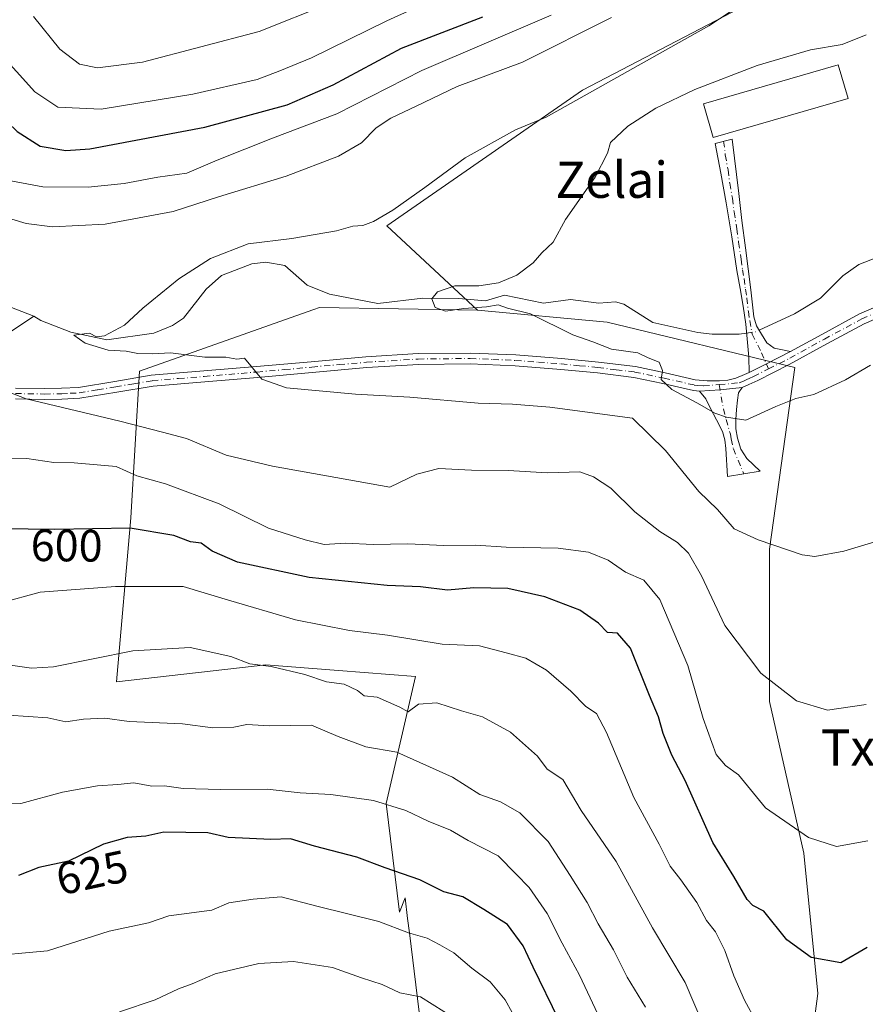
# Model space of a CAD drawing. Units: metres. Extents: x 617287 to 620727, y 4752568 to 4754940.
# Drawn here: x 618300 to 618487, y 4753231 to 4753449 of the extents above; entities that cross this region are included whole.
import ezdxf
from ezdxf.enums import TextEntityAlignment as Align

# ---------------------------------------------------------------- set-up
doc = ezdxf.new("R2010")
doc.units = ezdxf.units.M
doc.header["$MEASUREMENT"] = 0
doc.linetypes.add('DGN Style 4', pattern=[2.6384748266838614, 1.318413404963828, -0.6592067024819142, 0.001648016756204785, -0.6592067024819142])
for name, color, linetype, lineweight in [('Arbolado forestal CxS', 92, 'Continuous', 0), ('Camino Cxs', 7, 'Continuous', 0), ('Camino eje', 30, 'DGN Style 4', 13), ('Corriente natural lineal', 142, 'Continuous', 13), ('Corriente natural lineal oculto', 9, 'DGN Style 4', 13), ('Curva de nivel maestra', 30, 'Continuous', 30), ('Curva de nivel normal', 30, 'Continuous', 0), ('Edificación Cxs', 1, 'Continuous', 13), ('Pista no pavimentada Cxs', 111, 'Continuous', 0), ('Pista no pavimentada eje', 91, 'DGN Style 4', 0), ('Prado CxS', 92, 'Continuous', 0), ('Rótulo de curva de nivel directora', 7, 'Continuous', 0), ('Texto cartográfico', 7, 'Continuous', 0)]:
    doc.layers.add(name, color=color, linetype=linetype, lineweight=lineweight)
doc.styles.add('Style-Arial', font='txt')

# ---------------------------------------------------------------- blocks, each defined once
blk = doc.blocks.new('*U11')
at = {"layer": 'Arbolado forestal CxS', "color": 92, "linetype": 'Continuous', "lineweight": 0}
blk.add_polyline3d([(618487.5267000003, 4753466.6755, 579.7912999999971), (618485.9599000001, 4753470.3895, 580.5736000000034), (618465.9156999999, 4753454.7641, 585.409599999999), (618424.3761, 4753433.017300001, 586.3736000000063), (618381.0856999997, 4753402.9769, 584.9231), (618401.1360999999, 4753384.286900001, 579.994399999996), (618366.1705, 4753384.9045, 583.2746999999945), (618364.9112999998, 4753384.4583, 583.5580000000045), (618364.6891000001, 4753384.3795, 583.6113000000041), (618326.3949999996, 4753370.8167, 585.9030000000057), (618324.4587000003, 4753338.3709, 597.9404000000068), (618321.3224999999, 4753302.090100001, 610.5660999999964), (618354.2994999997, 4753305.8837, 609.1178999999975), (618370.3765000004, 4753304.639900001, 608.2645000000048), (618387.3945000004, 4753303.323100001, 607.6444999999949), (618380.9276999999, 4753275.2413, 619.087400000004), (618383.9188999999, 4753251.148499999, 627.8870000000024), (618385.1303000003, 4753254.349500001, 626.5813999999956), (618385.6870999997, 4753249.798699999, 628.1576999999961), (618386.0751, 4753246.626900001, 629.1631999999954), (618389.6294999998, 4753217.5745, 638.6864999999962)], dxfattribs=at)

msp = doc.modelspace()

# ---------------------------------------------------------------- linework, layer by layer
at = {"layer": 'Arbolado forestal CxS', "color": 92, "linetype": 'Continuous', "lineweight": 0}
for points in [[(618526.9877000004, 4753451.456300001, 576.5415999999968), (618493.9395000003, 4753451.4747, 579.7639000000054), (618488.8705000002, 4753463.4901, 579.5866999999998), (618487.5267000003, 4753466.6755, 579.7912999999971), (618485.9599000001, 4753470.3895, 580.5736000000034), (618465.9156999999, 4753454.7641, 585.409599999999), (618424.3761, 4753433.017300001, 586.3736000000063), (618381.0856999997, 4753402.9769, 584.9231), (618401.1360999999, 4753384.286900001, 579.994399999996)], [(618389.6294999998, 4753217.5745, 638.6864999999962), (618386.0751, 4753246.626900001, 629.1631999999954), (618385.6870999997, 4753249.798699999, 628.1576999999961), (618385.1303000003, 4753254.349500001, 626.5813999999956), (618383.9188999999, 4753251.148499999, 627.8870000000024), (618380.9276999999, 4753275.2413, 619.087400000004), (618387.3945000004, 4753303.323100001, 607.6444999999949), (618370.3765000004, 4753304.639900001, 608.2645000000048), (618354.2994999997, 4753305.8837, 609.1178999999975), (618321.3224999999, 4753302.090100001, 610.5660999999964), (618324.4587000003, 4753338.3709, 597.9404000000068), (618326.3949999996, 4753370.8167, 585.9030000000057), (618364.6891000001, 4753384.3795, 583.6113000000041), (618364.9112999998, 4753384.4583, 583.5580000000045), (618366.1705, 4753384.9045, 583.2746999999945), (618401.1360999999, 4753384.286900001, 579.994399999996), (618429.7840999998, 4753381.644500001, 579.0571000000054), (618471.2796999998, 4753371.6151, 578.3951999999991), (618465.6738999998, 4753331.476299999, 584.8436999999976), (618465.6671000002, 4753297.795299999, 590.5687000000034), (618473.2830999997, 4753264.256300001, 595.5550999999978), (618476.4055000005, 4753233.176300001, 601.1468000000023), (618471.3986999998, 4753194.953500001, 610.2583000000013)], [(618401.1360999999, 4753384.286900001, 579.994399999996), (618366.1705, 4753384.9045, 583.2746999999945), (618364.9112999998, 4753384.4583, 583.5580000000045), (618364.6891000001, 4753384.3795, 583.6113000000041), (618326.3949999996, 4753370.8167, 585.9030000000057), (618324.4587000003, 4753338.3709, 597.9404000000068), (618321.3224999999, 4753302.090100001, 610.5660999999964), (618354.2994999997, 4753305.8837, 609.1178999999975), (618370.3765000004, 4753304.639900001, 608.2645000000048), (618387.3945000004, 4753303.323100001, 607.6444999999949), (618380.9276999999, 4753275.2413, 619.087400000004), (618383.9188999999, 4753251.148499999, 627.8870000000024), (618385.1303000003, 4753254.349500001, 626.5813999999956), (618385.6870999997, 4753249.798699999, 628.1576999999961), (618386.0751, 4753246.626900001, 629.1631999999954), (618389.6294999998, 4753217.5745, 638.6864999999962)], [(618401.1360999999, 4753384.286900001, 579.994399999996), (618429.7840999998, 4753381.644500001, 579.0571000000054), (618471.2796999998, 4753371.6151, 578.3951999999991), (618465.6738999998, 4753331.476299999, 584.8436999999976), (618465.6671000002, 4753297.795299999, 590.5687000000034), (618473.2830999997, 4753264.256300001, 595.5550999999978), (618476.4055000005, 4753233.176300001, 601.1468000000023), (618471.3986999998, 4753194.953500001, 610.2583000000013), (618457.8942999998, 4753101.2849, 632.672200000001), (618469.0499, 4753082.428900001, 633.7053000000016), (618476.6190999999, 4753051.431700001, 638.9088999999949), (618495.4814999999, 4753028.2707, 641.013300000006), (618542.8378999997, 4753010.726100001, 653.0675999999949), (618574.0976999998, 4753004.3189, 659.102899999998), (618607.2242999999, 4753034.170299999, 652.869399999996)]]:
    msp.add_polyline3d(points, dxfattribs=at)
at = {"layer": 'Camino Cxs', "color": 7, "linetype": 'Continuous', "lineweight": 0, "extrusion": (0.4536578692659504, -0.8892031907389535, 0.05926401296522575), "elevation": -3946108.103100533, "flags": 128}
msp.add_lwpolyline([(2711117.089977161, 234854.0073084951), (2711111.062646125, 234853.9345806646), (2711106.848760102, 234854.6549468207)], dxfattribs=at)
at = {"layer": 'Camino Cxs', "color": 7, "linetype": 'Continuous', "lineweight": 0, "extrusion": (0.08243547881896086, -0.3080689259074392, 0.94778580318663), "elevation": -1412832.752933021, "flags": 128}
msp.add_lwpolyline([(1826144.331259347, 4200723.041080967), (1826148.756668988, 4200722.10883608), (1826153.621161622, 4200721.302960076)], dxfattribs=at)
at = {"layer": 'Camino Cxs', "color": 7, "linetype": 'Continuous', "lineweight": 0}
for points in [[(618470.3701, 4753375.170100001, 579.0129000000015), (618465.0031000003, 4753372.427100001, 578.940300000002), (618461.2301000003, 4753370.550100001, 579.6594000000041), (618461.1300999997, 4753373.9101, 580.1284000000014), (618460.8701, 4753377.1801, 580.4247000000032), (618460.4401000004, 4753381.200099999, 581.1842000000033), (618459.8501000004, 4753385.1801, 579.6267999999982), (618459.1801000005, 4753389.120100001, 577.8073000000004), (618458.5000999998, 4753393.0601, 577.3044999999984), (618457.3601000002, 4753400.550100001, 577.4688000000025), (618456.1300999997, 4753408.030099999, 577.5720000000001), (618454.9200999998, 4753414.620100001, 577.7390000000014), (618453.7001, 4753421.220100001, 578.8031999999948), (618457.4101, 4753422.110099999, 578.6787999999942), (618458.8901000004, 4753410.140100001, 577.4254999999976), (618459.6201, 4753404.130100001, 577.323000000004), (618460.3601000002, 4753398.110099999, 577.2237000000023), (618460.9600999998, 4753393.470100001, 577.150999999998), (618461.5701000001, 4753388.8301, 577.5976999999984), (618462.2100999998, 4753382.880100001, 580.7272999999988), (618462.8601000002, 4753380.880100001, 580.5072999999975), (618463.9401000004, 4753378.9801, 579.9388000000035), (618465.1201, 4753377.0801, 579.376099999994), (618466.7600999996, 4753375.9001, 579.0118999999977), (618468.5601000005, 4753375.540100001, 578.9455000000017)], [(618450.2600999996, 4753366.440099999, 579.7695999999996), (618454.7635000005, 4753366.7305, 579.4722999999941), (618459.6601, 4753367.2501, 579.2152999999962), (618458.8501000004, 4753366.020099999, 579.3396000000066), (618458.6300999997, 4753364.450099999, 579.460500000001), (618458.4001000002, 4753362.3301, 579.6290000000008), (618458.2500999998, 4753360.1601, 579.9949999999953), (618458.2901, 4753358.0801, 580.3515999999945), (618458.6300999997, 4753356.0001, 580.7826999999961), (618459.3400999998, 4753353.5701, 581.3087999999989), (618460.6801000005, 4753351.520099999, 581.7155999999959), (618463.6051000003, 4753348.6851, 582.6114999999991), (618456.3901000004, 4753347.550100001, 582.7035999999935), (618456.0701000001, 4753353.7601, 581.5672999999952), (618455.8601000002, 4753355.6601, 581.1735000000045), (618455.3000999996, 4753357.470100001, 580.8647999999957), (618453.9600999998, 4753360.100099999, 580.5), (618452.6101000002, 4753362.720100001, 580.0160999999935), (618451.6501000002, 4753364.7401, 579.8913999999932)]]:
    msp.add_polyline3d(points, close=True, dxfattribs=at)
for points in [[(618461.2301000003, 4753370.550100001, 579.6594000000041), (618461.1300999997, 4753373.9101, 580.1284000000014), (618460.8701, 4753377.1801, 580.4247000000032), (618460.4401000004, 4753381.200099999, 581.1842000000033), (618459.8501000004, 4753385.1801, 579.6267999999982), (618459.1801000005, 4753389.120100001, 577.8073000000004), (618458.5000999998, 4753393.0601, 577.3044999999984), (618457.3601000002, 4753400.550100001, 577.4688000000025), (618456.1300999997, 4753408.030099999, 577.5720000000001), (618454.9200999998, 4753414.620100001, 577.7390000000014), (618453.7001, 4753421.220100001, 578.8031999999948), (618457.4101, 4753422.110099999, 578.6787999999942), (618458.8901000004, 4753410.140100001, 577.4254999999976), (618459.6201, 4753404.130100001, 577.323000000004), (618460.3601000002, 4753398.110099999, 577.2237000000023), (618460.9600999998, 4753393.470100001, 577.150999999998), (618461.5701000001, 4753388.8301, 577.5976999999984), (618462.2100999998, 4753382.880100001, 580.7272999999988), (618462.8601000002, 4753380.880100001, 580.5072999999975), (618463.9401000004, 4753378.9801, 579.9388000000035), (618465.1201, 4753377.0801, 579.376099999994), (618466.7600999996, 4753375.9001, 579.0118999999977), (618468.5601000005, 4753375.540100001, 578.9455000000017), (618470.3701, 4753375.170100001, 579.0129000000015)], [(618459.6601, 4753367.2501, 579.2152999999962), (618458.8501000004, 4753366.020099999, 579.3396000000066), (618458.6300999997, 4753364.450099999, 579.460500000001), (618458.4001000002, 4753362.3301, 579.6290000000008), (618458.2500999998, 4753360.1601, 579.9949999999953), (618458.2901, 4753358.0801, 580.3515999999945), (618458.6300999997, 4753356.0001, 580.7826999999961), (618459.3400999998, 4753353.5701, 581.3087999999989), (618460.6801000005, 4753351.520099999, 581.7155999999959), (618463.6051000003, 4753348.6851, 582.6114999999991), (618456.3901000004, 4753347.550100001, 582.7035999999935), (618456.0701000001, 4753353.7601, 581.5672999999952), (618455.8601000002, 4753355.6601, 581.1735000000045), (618455.3000999996, 4753357.470100001, 580.8647999999957), (618453.9600999998, 4753360.100099999, 580.5), (618452.6101000002, 4753362.720100001, 580.0160999999935), (618451.6501000002, 4753364.7401, 579.8913999999932), (618450.2600999996, 4753366.440099999, 579.7695999999996)]]:
    msp.add_polyline3d(points, dxfattribs=at)
at = {"layer": 'Camino eje', "color": 30, "linetype": 'DGN Style 4', "lineweight": 13}
for points in [[(618455.5551000005, 4753421.665100001, 578.7455999999949), (618455.9250999996, 4753418.675100001, 577.9977000000072), (618456.5351, 4753415.3751, 577.6468000000023), (618456.9051000001, 4753412.380100001, 577.5840000000027), (618457.5100999996, 4753409.085100001, 577.5014999999985), (618457.8750999998, 4753406.0801, 577.4530999999988), (618458.4901000002, 4753402.340100001, 577.4032000000007), (618458.8601000002, 4753399.3301, 577.3466000000044), (618459.4301000005, 4753395.585100001, 577.2691999999952), (618459.7301000003, 4753393.265100001, 577.2283000000025), (618460.0701000001, 4753391.295100001, 577.3839000000007), (618460.3750999998, 4753388.975099999, 577.704700000002), (618460.7100999998, 4753387.005100001, 578.2223999999987), (618461.0301000001, 4753384.030099999, 580.2057999999961), (618461.3251, 4753382.040100001, 581.0953000000009), (618461.8651000002, 4753379.030099999, 580.3494000000064), (618463.9451000001, 4753374.905099999, 579.3408000000054), (618465.4715, 4753371.3301, 578.976999999999)], [(618454.5619000001, 4753367.874100001, 579.5715000000055), (618455.5050999997, 4753362.5251, 579.7654999999941), (618456.1051000003, 4753360.130100001, 580.1751999999979), (618457.0751, 4753356.870100001, 580.6276000000071), (618457.2451, 4753355.8301, 580.8187000000034), (618457.7050999999, 4753353.665100001, 581.2351999999955), (618459.9974999996, 4753348.117500001, 582.2762999999978)]]:
    msp.add_polyline3d(points, dxfattribs=at)
at = {"layer": 'Corriente natural lineal', "color": 142, "linetype": 'Continuous', "lineweight": 13}
for points in [[(618260.5256000003, 4753456.828600001, 601.3880999999965), (618266.4080999997, 4753444.7566, 599.1291999999958), (618268.5839999998, 4753435.8279, 597.235799999995), (618269.7626, 4753427.3159, 596.3159000000014), (618278.0061999997, 4753411.529800001, 591.4106999999931), (618280.1204000004, 4753402.51, 590.3074000000051), (618285.4729000004, 4753393.1801, 588.5730999999942), (618287.1270000003, 4753391.1325, 588.3717000000033), (618289.6821999997, 4753389.142100001, 588.2287000000069), (618297.7023, 4753385.0933, 587.5540000000037), (618303, 4753383, 586.7988999999943)], [(618463.4379000004, 4753379.863600001, 577.4312999999966), (618471.2037000004, 4753383.5119, 576.5942000000068), (618477, 4753387, 576.0543999999937), (618481.9188000001, 4753391.880999999, 575.8396000000066), (618485.4907000001, 4753394.421, 575.6855999999971), (618493.0313999997, 4753397.357899999, 575.1340999999958), (618499.3020000001, 4753399.580399999, 574.7881000000052), (618507.9539000001, 4753400.9298, 574.3070000000008), (618514.9501, 4753400.4801, 574.4372000000003), (618518.8400999998, 4753402.340100001, 573.7989999999991), (618521.9901000002, 4753405.340100001, 573.229800000001), (618530.7401000002, 4753418.200099999, 572.4179000000004), (618533.6401000004, 4753421.7301, 571.9630999999936), (618534.1174999997, 4753422.0615, 571.9294999999984)], [(618303, 4753383, 586.7988999999943), (618304.6092999997, 4753382.003000001, 586.6447000000044), (618311.2396999998, 4753379.488700001, 586.0838999999978), (618319.1487999996, 4753377.748600001, 585.3877000000066), (618329.5602000002, 4753379.2303, 584.4064000000071), (618333.6997999996, 4753380.895400001, 583.9962999999989), (618336.1634000001, 4753382.5526, 583.7514999999985), (618341.1560000004, 4753388.947799999, 584.4668999999994), (618344.5142000001, 4753391.961100001, 584.5412999999971), (618351.2520000003, 4753394.5637, 584.6257999999943), (618354.3526, 4753394.952600001, 584.3766000000032), (618358.5025000004, 4753394.2238, 583.7036999999982), (618363.4452000001, 4753389.815400001, 583.1869000000006), (618368.4022000004, 4753387.8386, 582.6999000000069), (618379.1233000001, 4753385.825999999, 582.1431000000011), (618389.0158000002, 4753386.958900001, 580.6261999999988), (618396.9792, 4753386.918099999, 579.9446000000025), (618402.9324000003, 4753386.396500001, 579.7900999999983), (618407.0968000004, 4753387.608100001, 579.7416999999987), (618415.7056, 4753385.866000001, 579.5399000000034), (618421.6950000003, 4753386.686799999, 579.2072000000044), (618427.9933000002, 4753385.862700001, 578.9823999999935), (618431.6864999998, 4753386.151699999, 578.681700000001), (618433.5077999998, 4753385.649300001, 578.5289000000049), (618439.9003, 4753381.614800001, 577.9269000000058), (618449.8476, 4753379.376599999, 577.5412999999971), (618453.0403000005, 4753378.996300001, 577.431700000001), (618458.9710999997, 4753378.9781, 577.2446999999956), (618460.6509999996, 4753379.2281, 577.3481000000029)], [(618185.8324999996, 4753330.5996, 599.0368000000017), (618200.6900000004, 4753333.749199999, 596.954899999997), (618210.8035000004, 4753339.486600001, 595.6938999999984), (618214.3421999998, 4753342.340500001, 595.2271000000037), (618219.6827999996, 4753347.657400001, 594.5700999999972), (618226.7138, 4753355.8946, 593.9593000000023), (618231.8096000003, 4753359.463099999, 593.6962000000058), (618236.5010000002, 4753364.004699999, 593.6137000000017), (618241.2525000004, 4753366.3442, 592.7926000000007), (618248.8624999998, 4753367.316400001, 591.4118000000017), (618251.4506999999, 4753368.1798, 591.3095999999932), (618271.3205000004, 4753382.299500001, 589.9128999999957), (618274.3526, 4753382.903999999, 589.4777999999933), (618277.5082, 4753382.7645, 588.9793999999965), (618290.4079, 4753379.150400001, 587.8040999999939), (618294.9757000003, 4753378.249299999, 587.3472999999941), (618297.4095999999, 4753379.229800001, 587.2302000000054), (618303, 4753383, 586.7988999999943)]]:
    msp.add_polyline3d(points, dxfattribs=at)
at = {"layer": 'Corriente natural lineal oculto', "color": 9, "linetype": 'DGN Style 4', "lineweight": 13, "extrusion": (-0.07712160305519673, 0.2106216609712114, 0.9745207921188366), "elevation": 954030.5891445364, "flags": 128}
msp.add_lwpolyline([(-2215139.003292837, -4142474.23979511), (-2215141.081824158, -4142473.800199751), (-2215141.838782258, -4142473.868858662)], dxfattribs=at)
at = {"layer": 'Curva de nivel maestra', "color": 30, "linetype": 'Continuous', "lineweight": 30, "flags": 128}
for points, elevation in [([(618269.9800000006, 4753449.300100001), (618274.8099999996, 4753446.640100001), (618278.4600000001, 4753443.690099999), (618283.79, 4753439.350099999), (618288.0599999996, 4753434.290100001), (618293.25, 4753429.640100001), (618299.3600000005, 4753423.8301), (618304.4000000004, 4753420.5801), (618310.0899999999, 4753419.6501), (618315.4500000002, 4753420.0101), (618340.8600000005, 4753424.800100001), (618359.0800000001, 4753429.7401), (618369.2199999997, 4753434.130100001), (618384.3399999999, 4753442.2401), (618402.2999999998, 4753449.1801)], 600.0000000000001), ([(618487.29, 4753243.340100001), (618481.4600000001, 4753239.9901), (618474.8899999997, 4753241.1801), (618469.5599999996, 4753245.050100001), (618464.4500000002, 4753251.420100001), (618462.0199999996, 4753252.630100001), (618460.7999999998, 4753253.950099999), (618457.8399999999, 4753259.050100001), (618453.2000000002, 4753266.600099999), (618447.0499999998, 4753280.290100001), (618444.1100000005, 4753285.9301), (618442.2100000001, 4753290.6601), (618441.1600000003, 4753294.360099999), (618439.1699999999, 4753299.0701), (618434.9800000006, 4753309.540100001), (618432.0800000001, 4753312.880100001), (618429.9000000004, 4753313.020099999), (618427.8799999999, 4753315.0601), (618423.7800000003, 4753317.940099999), (618415.9900000002, 4753320.9001), (618407.8099999996, 4753322.780099999), (618400.3399999999, 4753322.920100001), (618394.5199999996, 4753322.4101), (618388.5499999998, 4753323.120100001), (618381.1399999997, 4753323.4001), (618363.9500000002, 4753325.190099999), (618348.0999999996, 4753328.590100001), (618342.4500000002, 4753331.040100001), (618340.04, 4753332.8201), (618337.7100000001, 4753333.110099999), (618333.9800000006, 4753334.450099999), (618324.3300000001, 4753336.0801), (618307.7100000001, 4753335.8301), (618289.8300000001, 4753336.0101)], 600.0000000000001), ([(618419.0899999999, 4753227.340100001), (618413.4299999997, 4753239.030099999), (618411.2599999999, 4753243.7601), (618407.7599999999, 4753248.460100001), (618402.54, 4753251.7301), (618397.8700000001, 4753254.540100001), (618393.6799999997, 4753255.6801), (618388.4000000004, 4753258.3101), (618380.7400000002, 4753261.0101), (618374.4600000001, 4753263.340100001), (618365.1100000005, 4753265.800100001), (618359.7800000003, 4753267.4101), (618355.4500000002, 4753267.2501), (618346, 4753267.700099999), (618341.5, 4753268.7401), (618331.7800000003, 4753268.850099999), (618327.7800000003, 4753267.9801), (618323.6699999999, 4753267.690099999), (618318.4100000003, 4753266.2401), (618310.6699999999, 4753262.4301), (618304.1600000003, 4753261.050100001), (618299.6200000001, 4753259.2601)], 625)]:
    msp.add_lwpolyline(points, dxfattribs=dict(at, elevation=elevation))
at = {"layer": 'Curva de nivel normal', "color": 30, "linetype": 'Continuous', "lineweight": 0, "flags": 128}
for points, elevation in [([(618302.9600000001, 4753449.27), (618308.7800000003, 4753442.02), (618313.0999999996, 4753438.75), (618317.1200000001, 4753437.9), (618327.0800000001, 4753439.17), (618352.8899999997, 4753445.970000001), (618383.9699999997, 4753458.4)], 610), ([(618398.4500000002, 4753456.26), (618381.1100000005, 4753448.300000001), (618364.4500000002, 4753440.109999999), (618357.4500000002, 4753437.289999999), (618352.4199999999, 4753435.369999999), (618338.1799999997, 4753432.08), (618317.9100000003, 4753428.800000001), (618308.3499999996, 4753429.25), (618303.2800000003, 4753432.619999999), (618295.0899999999, 4753441.640000001), (618286.4699999997, 4753452.720000001)], 605.0000000000001), ([(618496.7800000003, 4753335.449999999), (618482.1600000003, 4753331.01), (618475.7300000006, 4753329.869999999), (618472.9600000001, 4753330.24), (618463.1699999999, 4753333.529999999), (618457.8799999999, 4753335.939999999), (618454.1699999999, 4753340.25), (618450.04, 4753344.24), (618442.7199999997, 4753353.300000001), (618435.4400000004, 4753360.460000001), (618417.1600000003, 4753362.84), (618408.8700000001, 4753363.51), (618401.2999999998, 4753363.720000001), (618386.1699999999, 4753365.109999999), (618374.1799999997, 4753365.74), (618358.9100000003, 4753367.140000001), (618353.4800000006, 4753369.039999999), (618349.5899999999, 4753373.74), (618347.8899999997, 4753373.470000001), (618345.4699999997, 4753373.939999999), (618340.8300000001, 4753373.949999999), (618333.25, 4753374.9), (618329.2100000001, 4753374.699999999), (618326.04, 4753374.74), (618323.4500000002, 4753375.26), (618319.4500000002, 4753375.49), (618314.3899999997, 4753377.029999999), (618311.8899999997, 4753378.76), (618315.3099999996, 4753379.26), (618316.8899999997, 4753378.4), (618318.6399999997, 4753378.67), (618323.1100000005, 4753380.99), (618327.1100000005, 4753384.800000001), (618335.1100000005, 4753391.24), (618342.1100000005, 4753395.779999999), (618350.4500000002, 4753398.970000001), (618360.1100000005, 4753400.180000001), (618369.9299999997, 4753401.859999999), (618373.5700000003, 4753402.9), (618375.7800000003, 4753403.060000001), (618378.1100000005, 4753403.92), (618382.4500000002, 4753406.41), (618389.5099999999, 4753411.470000001), (618398.3799999999, 4753417.980000001), (618409.5300000003, 4753424.199999999), (618416.3300000001, 4753427.01), (618452.3200000003, 4753447.210000001), (618464.0599999996, 4753455.060000001)], 585), ([(618294.9600000001, 4753405.380000001), (618301.3499999996, 4753403.52), (618307.1399999997, 4753402.76), (618318.7800000003, 4753403.380000001), (618333.8099999996, 4753406.16), (618343.8899999997, 4753409.390000001), (618358.8099999996, 4753413.980000001), (618370.4100000003, 4753418.380000001), (618375.4900000002, 4753421.310000001), (618378.7400000002, 4753424.630000001), (618381.9800000006, 4753426.82), (618387.5700000003, 4753429.449999999), (618396.6600000003, 4753433.800000001), (618411.1100000005, 4753439.210000001), (618430.7800000003, 4753449.039999999)], 590), ([(618297.9299999997, 4753412.91), (618305.0599999996, 4753411.630000001), (618315.04, 4753411.539999999), (618323.0300000003, 4753412.32), (618330.4800000006, 4753413.710000001), (618336.8300000001, 4753414.66), (618343.5700000003, 4753417.480000001), (618355.8399999999, 4753422.359999999), (618370.0300000003, 4753427.77), (618388.8099999996, 4753437.32), (618417.4600000001, 4753449.59)], 595), ([(618487.1100000005, 4753445.24), (618481.7800000003, 4753443.09), (618474.75, 4753441.880000001), (618463, 4753438.430000001), (618449.1900000004, 4753433.16), (618440.5700000003, 4753428.970000001), (618434.3799999999, 4753425.01), (618430.5800000001, 4753421.439999999), (618429.9100000003, 4753419.050000001), (618427.1399999997, 4753413.77), (618420.5700000003, 4753404.34), (618417.8499999996, 4753399.34), (618415.3899999997, 4753397.01), (618413.4400000004, 4753394.810000001), (618409.8099999996, 4753392.060000001), (618405.7800000003, 4753390.34), (618401.4500000002, 4753389.699999999), (618396.1100000005, 4753389.720000001), (618392.2800000003, 4753388.350000001), (618391.0499999998, 4753386.83), (618391.7400000002, 4753384.939999999), (618394.0599999996, 4753384.119999999), (618398.1100000005, 4753384.710000001), (618403.1100000005, 4753385.08), (618405.7000000002, 4753385.49), (618407.7400000002, 4753384.779999999), (618412.8300000001, 4753383.51), (618422.1799999997, 4753378.850000001), (618426.6200000001, 4753377.300000001), (618430.7800000003, 4753375.680000001), (618436.6100000005, 4753374.859999999), (618438.8899999997, 4753373.789999999), (618441.3099999996, 4753372.789999999), (618442.0300000003, 4753371.01), (618441.7400000002, 4753369.01), (618444.1100000005, 4753366.77), (618449.7599999999, 4753363.74), (618453.6200000001, 4753361.52), (618456.1600000003, 4753360.689999999), (618460.4500000002, 4753359.99), (618467.1100000005, 4753363.01), (618471.5599999996, 4753364.82), (618475.4699999997, 4753365.689999999), (618482.4800000006, 4753368.880000001), (618488.0099999999, 4753372.180000001)], 580), ([(618487.0499999998, 4753297.119999999), (618478.5599999996, 4753295.82), (618471.6699999999, 4753297.92), (618463.79, 4753304.02), (618455.7999999998, 4753314.609999999), (618450.6600000003, 4753325.550000001), (618447.7599999999, 4753330.57), (618445.3799999999, 4753332.939999999), (618441.4199999999, 4753335.380000001), (618435.8899999997, 4753339.710000001), (618430.6500000004, 4753344.949999999), (618426.75, 4753347.470000001), (618423.7400000002, 4753348.59), (618416.6100000005, 4753348.34), (618407.9400000004, 4753348.84), (618399.7800000003, 4753348.9), (618392.6100000005, 4753349.289999999), (618387.7400000002, 4753348.029999999), (618381.7800000003, 4753345.140000001), (618355.7800000003, 4753349.810000001), (618345.5599999996, 4753352.26), (618336.7800000003, 4753355.930000001), (618331.4699999997, 4753357.33), (618322.0599999996, 4753359.76), (618301.3200000003, 4753364.699999999), (618297.3300000001, 4753366.230000001)], 590), ([(618487.4800000006, 4753266.939999999), (618480.5300000003, 4753265.689999999), (618474.3200000003, 4753267.710000001), (618464.8399999999, 4753274.27), (618458.8399999999, 4753281.57), (618455.9400000004, 4753283.619999999), (618453.9299999997, 4753286.08), (618451.0300000003, 4753294.01), (618447.6100000005, 4753305.74), (618441.4600000001, 4753320.359999999), (618437.9000000004, 4753324.609999999), (618433.8799999999, 4753326.359999999), (618430.04, 4753329.060000001), (618425.6500000004, 4753330.800000001), (618418.9900000002, 4753331.66), (618407.5, 4753331.890000001), (618400.7699999996, 4753332.310000001), (618393.6799999997, 4753332.289999999), (618385.7100000001, 4753332.65), (618378.0999999996, 4753332.470000001), (618371.9800000006, 4753332.800000001), (618367.25, 4753332.5), (618363, 4753333.560000001), (618354.9100000003, 4753336.140000001), (618343.9800000006, 4753341.5), (618332.1600000003, 4753345.91), (618325.8399999999, 4753347.689999999), (618321.2100000001, 4753349.77), (618311.9400000004, 4753350.52), (618307.4500000002, 4753350.619999999), (618301.4900000002, 4753351.5), (618293.9600000001, 4753351.439999999)], 595), ([(618295.7800000003, 4753319.58), (618304.4500000002, 4753321.980000001), (618321.1100000005, 4753323.189999999), (618329.7699999996, 4753323.220000001), (618336.0800000001, 4753323.210000001), (618345.3600000005, 4753320.4), (618360.8799999999, 4753315.800000001), (618372.8099999996, 4753313.460000001), (618381.2400000002, 4753312.449999999), (618393.3099999996, 4753310.449999999), (618401.5800000001, 4753310.07), (618407.4500000002, 4753308.560000001), (618411.8200000003, 4753307.34), (618416.3799999999, 4753304.710000001), (618421.7999999998, 4753300.02), (618425.0599999996, 4753296.640000001), (618427.4600000001, 4753295.100000001), (618429.6699999999, 4753290.91), (618435.6699999999, 4753276.539999999), (618441.3300000001, 4753266.220000001), (618443.75, 4753261.32), (618446.1299999999, 4753258.310000001), (618449.6399999997, 4753253.33), (618451.7999999998, 4753249.350000001), (618453.7800000003, 4753246.82), (618455.79, 4753242.720000001), (618457.8300000001, 4753237.060000001), (618460.1799999997, 4753231.74), (618462.7699999996, 4753227)], 605.0000000000001), ([(618450.9100000003, 4753226.609999999), (618447.0499999998, 4753235.619999999), (618439.8300000001, 4753247.730000001), (618431.8200000003, 4753262.390000001), (618424.0899999999, 4753273.65), (618420.0199999996, 4753280.5), (618416.5099999999, 4753282.77), (618414.4299999997, 4753285.680000001), (618408.4500000002, 4753291.02), (618402.25, 4753294.390000001), (618397.6299999999, 4753295.67), (618392.1600000003, 4753297.51), (618388.0700000003, 4753297.199999999), (618385.8099999996, 4753295.470000001), (618383.9299999997, 4753296.49), (618378.9199999999, 4753298.74), (618376.04, 4753299), (618374.5700000003, 4753300.210000001), (618371.6399999997, 4753301.59), (618367.7800000003, 4753302.130000001), (618362.9199999999, 4753303.710000001), (618355.4800000006, 4753305.49), (618350.7999999998, 4753306.130000001), (618346.5800000001, 4753307.75), (618337.5800000001, 4753309.730000001), (618324.9600000001, 4753308.939999999), (618307.3799999999, 4753305.460000001), (618302.5199999996, 4753305.17), (618294.1900000004, 4753306.300000001)], 610), ([(618438.2599999999, 4753230.16), (618434.2199999997, 4753236.779999999), (618431.2199999997, 4753242.84), (618427.8399999999, 4753248.630000001), (618425.3799999999, 4753253.33), (618421.6399999997, 4753259.289999999), (618416.75, 4753266.83), (618410.4699999997, 4753273.130000001), (618406.1900000004, 4753275.59), (618401.6600000003, 4753277.220000001), (618395.6399999997, 4753281.039999999), (618383.3200000003, 4753286.550000001), (618376.4199999999, 4753287.720000001), (618370.29, 4753290.060000001), (618364.4500000002, 4753292.550000001), (618355.1100000005, 4753292.42), (618350.1100000005, 4753292.710000001), (618347.2300000006, 4753292.08), (618342.5899999999, 4753291.970000001), (618335.9299999997, 4753292.82), (618324.1200000001, 4753293.350000001), (618318.7300000006, 4753294.119999999), (618314.0099999999, 4753293.850000001), (618310.1100000005, 4753293.25), (618306.1100000005, 4753294.15), (618297.4500000002, 4753294.720000001)], 614.9999999999999), ([(618293.9600000001, 4753275.029999999), (618300.1600000003, 4753275.230000001), (618309.3600000005, 4753277.689999999), (618317.1100000005, 4753279.130000001), (618321.6399999997, 4753279.4), (618325.1600000003, 4753279.76), (618329.0899999999, 4753279.050000001), (618331.9600000001, 4753279.09), (618336.0499999998, 4753278.52), (618344.2999999998, 4753278.289999999), (618354.6600000003, 4753278.41), (618361.9600000001, 4753277.600000001), (618368.6699999999, 4753277.220000001), (618378.1100000005, 4753275.869999999), (618385.3200000003, 4753273.66), (618390.25, 4753271.32), (618395.1900000004, 4753269.289999999), (618399.0800000001, 4753267.029999999), (618405.7400000002, 4753263.640000001), (618409.6600000003, 4753259.57), (618412.5300000003, 4753256.600000001), (618416.5099999999, 4753250.9), (618419.8499999996, 4753244.32), (618423.6699999999, 4753237.220000001), (618428.9100000003, 4753226.140000001)], 620), ([(618291.4900000002, 4753241.279999999), (618306.04, 4753242.66), (618319.7199999997, 4753246.949999999), (618328.3600000005, 4753248.789999999), (618332.8899999997, 4753250.359999999), (618342.3899999997, 4753251.619999999), (618346.1600000003, 4753253.230000001), (618351.5099999999, 4753254.07), (618357.7300000006, 4753254.550000001), (618365.5800000001, 4753252.5), (618379.3300000001, 4753249.100000001), (618385.8600000005, 4753246.600000001), (618389.9800000006, 4753245.42), (618392.7800000003, 4753243.949999999), (618395.9199999999, 4753242.16), (618399.8899999997, 4753238.82), (618403.9600000001, 4753235.800000001), (618407.2400000002, 4753231.779999999), (618413.4600000001, 4753220.59)], 630), ([(618396.2999999998, 4753227.550000001), (618388.5, 4753232.439999999), (618383.9500000002, 4753233.359999999), (618380.0599999996, 4753235.17), (618375.5199999996, 4753236.640000001), (618369.1100000005, 4753238.92), (618360.4500000002, 4753240.24), (618352.7800000003, 4753239.84), (618343.1100000005, 4753237.52), (618338.0599999996, 4753235.289999999), (618335.0199999996, 4753234.230000001), (618329.8600000005, 4753231.76), (618321.9400000004, 4753229.15)], 634.9999999999999)]:
    msp.add_lwpolyline(points, dxfattribs=dict(at, elevation=elevation))
at = {"layer": 'Edificación Cxs', "color": 1, "linetype": 'Continuous', "lineweight": 13}
msp.add_polyline3d([(618483.0701000001, 4753431.140100001, 578.7676999999967), (618453.2500999998, 4753422.4801, 579.1628999999957), (618451.0900999998, 4753429.940099999, 579.8414000000049), (618480.9101, 4753438.600099999, 579.401199999993), (618483.0701000001, 4753431.140100001, 578.7676999999967)], dxfattribs=at)
msp.add_3dface([(618483.0701000001, 4753431.140100001, 579.8414000000049), (618453.2500999998, 4753422.4801, 579.8414000000049), (618451.0900999998, 4753429.940099999, 579.8414000000049), (618480.9101, 4753438.600099999, 579.8414000000049)], dxfattribs=at)
at = {"layer": 'Pista no pavimentada Cxs', "color": 111, "linetype": 'Continuous', "lineweight": 0, "extrusion": (0.4536578692659504, -0.8892031907389535, 0.05926401296522575), "elevation": -3946108.103100533, "flags": 128}
msp.add_lwpolyline([(2711117.089977161, 234854.0073084951), (2711111.062646125, 234853.9345806646), (2711106.848760102, 234854.6549468207)], dxfattribs=at)
at = {"layer": 'Pista no pavimentada Cxs', "color": 111, "linetype": 'Continuous', "lineweight": 0, "extrusion": (0.08243547881896086, -0.3080689259074392, 0.94778580318663), "elevation": -1412832.752933021, "flags": 128}
msp.add_lwpolyline([(1826144.331259347, 4200723.041080967), (1826148.756668988, 4200722.10883608), (1826153.621161622, 4200721.302960076)], dxfattribs=at)
at = {"layer": 'Pista no pavimentada Cxs', "color": 111, "linetype": 'Continuous', "lineweight": 0}
for points in [[(618299.0100999996, 4753367.090100001, 593.5449999999983), (618305.3701, 4753366.970100001, 592.5856000000058), (618309.1501000002, 4753367.040100001, 593.2513999999937), (618312.9301000005, 4753367.2301, 592.521900000007), (618320.9501, 4753368.5601, 591.1952000000019), (618328.9901000002, 4753369.9101, 592.6900000000023), (618352.2901, 4753371.8301, 585.4876999999979), (618364.3800999997, 4753372.9301, 584.5483999999997), (618376.4801000003, 4753374.0101, 585.5054999999993), (618388.0000999998, 4753374.710100001, 583.8816999999982), (618399.5201000003, 4753374.840100001, 582.9928000000073), (618409.6300999997, 4753374.4101, 582.1624000000012), (618419.7401000002, 4753373.630100001, 581.5626000000047), (618427.9101, 4753372.8301, 580.969299999997), (618436.0601000005, 4753371.8301, 581.6159000000043), (618442.6601, 4753370.4301, 581.1337000000058), (618449.2500999998, 4753368.950099999, 580.1502000000038), (618451.9301000005, 4753368.700099999, 579.9556000000011), (618454.6201, 4753368.700099999, 579.9162999999971), (618456.4700999996, 4753368.840100001, 579.9694000000018), (618458.2701000003, 4753369.270099999, 580.0317000000068), (618460.1801000005, 4753370.0601, 579.8606), (618461.2301000003, 4753370.550100001, 579.6594000000041), (618465.0031000003, 4753372.427100001, 578.940300000002), (618470.3701, 4753375.170100001, 579.0129000000015), (618477.2600999996, 4753378.970100001, 585.4263000000064), (618485.6001000004, 4753383.4801, 581.0975999999937), (618496.0800999999, 4753388.040100001, 578.3377000000038)], [(618470.3701, 4753375.170100001, 579.0129000000015), (618477.2600999996, 4753378.970100001, 585.4263000000064), (618485.6001000004, 4753383.4801, 581.0975999999937), (618496.0800999999, 4753388.040100001, 578.3377000000038)], [(618496.9901000002, 4753385.8201, 578.0160999999935), (618486.6501000002, 4753381.3201, 579.3898999999947), (618478.4101, 4753376.860099999, 580.7293999999965), (618470.0800999999, 4753372.270099999, 578.492499999993), (618466.5800999999, 4753370.5001, 578.9945000000008), (618463.0900999998, 4753368.780099999, 579.1728000000003), (618461.1501000002, 4753367.860099999, 579.1989999999934), (618459.6601, 4753367.2501, 579.2152999999962), (618454.7635000005, 4753366.7305, 579.4722999999941), (618450.2600999996, 4753366.440099999, 579.7695999999996), (618448.8701, 4753366.5801, 579.8344999999972), (618442.1401000004, 4753368.090100001, 580.556899999996), (618435.6700999998, 4753369.460100001, 581.9569000000047), (618427.6501000002, 4753370.440099999, 581.729600000006), (618419.5301000001, 4753371.2301, 582.709400000007), (618409.4901000002, 4753372.0101, 582.5488000000041), (618399.4801000003, 4753372.440099999, 583.0142000000051), (618388.0800999999, 4753372.3101, 583.2875000000058), (618376.6601, 4753371.620100001, 584.2124999999943), (618364.5900999998, 4753370.530099999, 584.5766000000004), (618352.4901000002, 4753369.440099999, 586.827900000004), (618340.8300999999, 4753368.4801, 585.982600000003), (618329.3901000004, 4753367.550100001, 590.3929000000062), (618321.3501000004, 4753366.190099999, 590.578800000003), (618313.1801000005, 4753364.8301, 595.692200000005), (618309.2401000002, 4753364.640100001, 594.656099999993), (618305.3701, 4753364.5701, 593.0865999999951), (618298.9801000003, 4753364.690099999, 594.1218999999984)], [(618496.9901000002, 4753385.8201, 578.0160999999935), (618486.6501000002, 4753381.3201, 579.3898999999947), (618478.4101, 4753376.860099999, 580.7293999999965), (618470.0800999999, 4753372.270099999, 578.492499999993), (618466.5800999999, 4753370.5001, 578.9945000000008), (618463.0900999998, 4753368.780099999, 579.1728000000003), (618461.1501000002, 4753367.860099999, 579.1989999999934), (618459.6601, 4753367.2501, 579.2152999999962)], [(618299.0100999996, 4753367.090100001, 593.5449999999983), (618305.3701, 4753366.970100001, 592.5856000000058), (618309.1501000002, 4753367.040100001, 593.2513999999937), (618312.9301000005, 4753367.2301, 592.521900000007), (618320.9501, 4753368.5601, 591.1952000000019), (618328.9901000002, 4753369.9101, 592.6900000000023), (618352.2901, 4753371.8301, 585.4876999999979), (618364.3800999997, 4753372.9301, 584.5483999999997), (618376.4801000003, 4753374.0101, 585.5054999999993), (618388.0000999998, 4753374.710100001, 583.8816999999982), (618399.5201000003, 4753374.840100001, 582.9928000000073), (618409.6300999997, 4753374.4101, 582.1624000000012), (618419.7401000002, 4753373.630100001, 581.5626000000047), (618427.9101, 4753372.8301, 580.969299999997), (618436.0601000005, 4753371.8301, 581.6159000000043), (618442.6601, 4753370.4301, 581.1337000000058), (618449.2500999998, 4753368.950099999, 580.1502000000038), (618451.9301000005, 4753368.700099999, 579.9556000000011), (618454.6201, 4753368.700099999, 579.9162999999971), (618456.4700999996, 4753368.840100001, 579.9694000000018), (618458.2701000003, 4753369.270099999, 580.0317000000068), (618460.1801000005, 4753370.0601, 579.8606), (618461.2301000003, 4753370.550100001, 579.6594000000041)], [(618450.2600999996, 4753366.440099999, 579.7695999999996), (618448.8701, 4753366.5801, 579.8344999999972), (618442.1401000004, 4753368.090100001, 580.556899999996), (618435.6700999998, 4753369.460100001, 581.9569000000047), (618427.6501000002, 4753370.440099999, 581.729600000006), (618419.5301000001, 4753371.2301, 582.709400000007), (618409.4901000002, 4753372.0101, 582.5488000000041), (618399.4801000003, 4753372.440099999, 583.0142000000051), (618388.0800999999, 4753372.3101, 583.2875000000058), (618376.6601, 4753371.620100001, 584.2124999999943), (618364.5900999998, 4753370.530099999, 584.5766000000004), (618352.4901000002, 4753369.440099999, 586.827900000004), (618340.8300999999, 4753368.4801, 585.982600000003), (618329.3901000004, 4753367.550100001, 590.3929000000062), (618321.3501000004, 4753366.190099999, 590.578800000003), (618313.1801000005, 4753364.8301, 595.692200000005), (618309.2401000002, 4753364.640100001, 594.656099999993), (618305.3701, 4753364.5701, 593.0865999999951), (618298.9801000003, 4753364.690099999, 594.1218999999984)]]:
    msp.add_polyline3d(points, dxfattribs=at)
at = {"layer": 'Pista no pavimentada eje', "color": 91, "linetype": 'DGN Style 4', "lineweight": 0}
for points in [[(618465.4715, 4753371.3301, 578.976999999999), (618470.2251000004, 4753373.720100001, 578.6943000000028), (618477.8350999998, 4753377.915100001, 582.3787000000011), (618486.1250999998, 4753382.4001, 579.9116000000067), (618496.5351, 4753386.9301, 578.0121000000072)], [(618298.9951, 4753365.890100001, 593.8340000000027), (618305.3701, 4753365.770099999, 592.8361000000004), (618309.1951000001, 4753365.840100001, 593.9388000000035), (618311.0850999998, 4753365.9351, 594.3763999999937), (618313.0551000005, 4753366.030099999, 594.1293000000006), (618317.1401000004, 4753366.710100001, 590.0950000000012), (618321.1501000002, 4753367.3751, 590.6445999999996), (618325.1700999998, 4753368.050100001, 592.0319000000018), (618329.1901000004, 4753368.7301, 591.4977000000072), (618335.0100999996, 4753369.210100001, 587.0786999999982), (618340.7301000003, 4753369.675100001, 585.8839000000007), (618352.3901000004, 4753370.6351, 586.1489000000003), (618358.4401000004, 4753371.1801, 584.7869000000064), (618364.4851000002, 4753371.7301, 584.4945000000008), (618370.5201000003, 4753372.2751, 584.7767000000022), (618376.5701000001, 4753372.815099999, 584.4642000000022), (618388.0401, 4753373.5101, 583.5356000000029), (618399.5000999998, 4753373.640100001, 582.9896000000008), (618404.5551000005, 4753373.425100001, 582.6128999999928), (618409.5601000005, 4753373.210100001, 582.1937000000034), (618414.6151000002, 4753372.8201, 582.0182000000059), (618419.6350999996, 4753372.4301, 581.863599999997), (618423.6951000001, 4753372.0351, 581.7079999999987), (618427.7801000001, 4753371.6351, 581.2100000000064), (618431.7901, 4753371.145099999, 581.6897000000026), (618435.8651000002, 4753370.645099999, 581.7752999999939), (618442.4001000002, 4753369.2601, 580.821100000001), (618449.0601000005, 4753367.765100001, 579.7520999999979), (618449.7550999997, 4753367.6951, 579.6978999999993), (618451.0950999996, 4753367.5701, 579.5962000000001), (618454.5619000001, 4753367.874100001, 579.5715000000055)], [(618454.5619000001, 4753367.874100001, 579.5715000000055), (618458.9650999998, 4753368.2601, 579.5095000000001), (618459.9200999998, 4753368.655099999, 579.5207999999984), (618460.6651, 4753368.960100001, 579.4814000000042), (618461.1901000004, 4753369.2051, 579.4340999999986), (618462.1601, 4753369.665100001, 579.2859999999928), (618465.4715, 4753371.3301, 578.976999999999)]]:
    msp.add_polyline3d(points, dxfattribs=at)
at = {"layer": 'Prado CxS', "color": 92, "linetype": 'Continuous', "lineweight": 0}
for points in [[(618471.3986999998, 4753194.953500001, 610.2583000000013), (618476.4055000005, 4753233.176300001, 601.1468000000023), (618473.2830999997, 4753264.256300001, 595.5550999999978), (618465.6671000002, 4753297.795299999, 590.5687000000034), (618465.6738999998, 4753331.476299999, 584.8436999999976), (618471.2796999998, 4753371.6151, 578.3951999999991), (618429.7840999998, 4753381.644500001, 579.0571000000054), (618401.1360999999, 4753384.286900001, 579.994399999996), (618381.0856999997, 4753402.9769, 584.9231), (618424.3761, 4753433.017300001, 586.3736000000063), (618465.9156999999, 4753454.7641, 585.409599999999), (618485.9599000001, 4753470.3895, 580.5736000000034), (618487.5267000003, 4753466.6755, 579.7912999999971)], [(618526.9877000004, 4753451.456300001, 576.5415999999968), (618493.9395000003, 4753451.4747, 579.7639000000054), (618488.8705000002, 4753463.4901, 579.5866999999998), (618487.5267000003, 4753466.6755, 579.7912999999971), (618485.9599000001, 4753470.3895, 580.5736000000034), (618465.9156999999, 4753454.7641, 585.409599999999), (618424.3761, 4753433.017300001, 586.3736000000063), (618381.0856999997, 4753402.9769, 584.9231), (618401.1360999999, 4753384.286900001, 579.994399999996)], [(618401.1360999999, 4753384.286900001, 579.994399999996), (618429.7840999998, 4753381.644500001, 579.0571000000054), (618471.2796999998, 4753371.6151, 578.3951999999991), (618465.6738999998, 4753331.476299999, 584.8436999999976), (618465.6671000002, 4753297.795299999, 590.5687000000034), (618473.2830999997, 4753264.256300001, 595.5550999999978), (618476.4055000005, 4753233.176300001, 601.1468000000023), (618471.3986999998, 4753194.953500001, 610.2583000000013), (618457.8942999998, 4753101.2849, 632.672200000001), (618469.0499, 4753082.428900001, 633.7053000000016), (618476.6190999999, 4753051.431700001, 638.9088999999949), (618495.4814999999, 4753028.2707, 641.013300000006), (618542.8378999997, 4753010.726100001, 653.0675999999949), (618574.0976999998, 4753004.3189, 659.102899999998), (618607.2242999999, 4753034.170299999, 652.869399999996)]]:
    msp.add_polyline3d(points, dxfattribs=at)

# ---------------------------------------------------------------- block references
at = {"layer": 'Arbolado forestal CxS', "color": 92, "linetype": 'Continuous', "lineweight": 0}
msp.add_blockref('*U11', (0, 0), dxfattribs=at)

# ---------------------------------------------------------------- texts
at = {"layer": 'Rótulo de curva de nivel directora', "color": 7, "linetype": 'Continuous', "lineweight": 0, "style": 'Style-Arial'}
for s, rotation, p in [('600', 359.4233623655757, (618310.2949063472, 4753332.273278478)), ('625', 11.96853210277119, (618315.9086522188, 4753259.93852375))]:
    msp.add_text(s, height=7.000000000000002, rotation=rotation, dxfattribs=at).set_placement(p, align=Align.MIDDLE_CENTER)
at = {"layer": 'Texto cartográfico', "color": 7, "linetype": 'Continuous', "lineweight": 0, "style": 'Style-Arial'}
for s, p in [('Zelai', (618430.8042560979, 4753413.16015)), ('Txaparko', (618501.0297829265, 4753287.59015))]:
    msp.add_text(s, height=8, dxfattribs=at).set_placement(p, align=Align.MIDDLE_CENTER)

doc.saveas('drawing.dxf')
